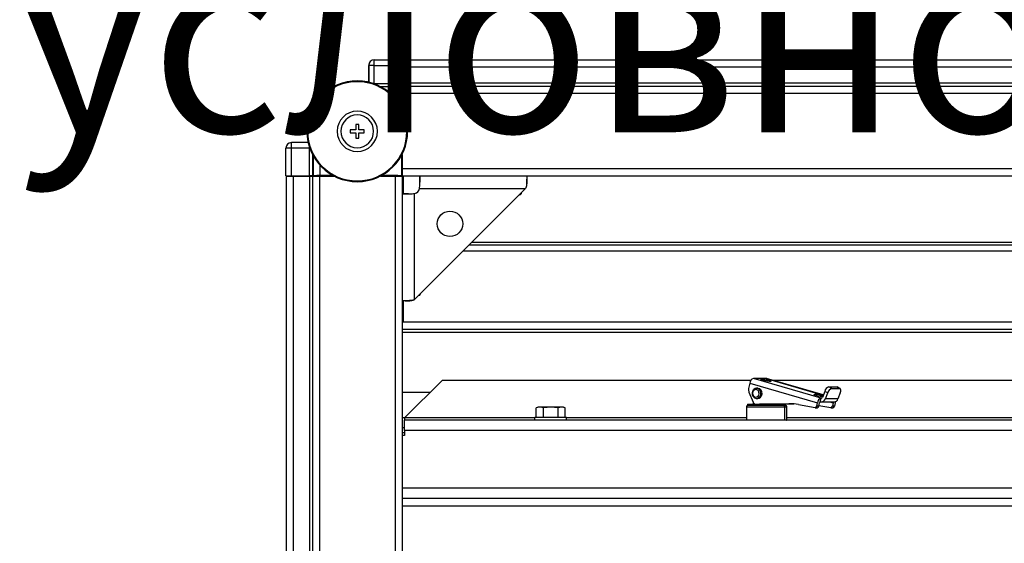
# Model space of a CAD drawing. Units: millimetres. Extents: x 314 to 809, y 250 to 684.
# Drawn here: x 423 to 462, y 311 to 331 of the extents above; entities that cross this region are included whole.
import ezdxf

# ---------------------------------------------------------------- set-up
doc = ezdxf.new("R2010")
doc.units = ezdxf.units.MM

msp = doc.modelspace()

# ---------------------------------------------------------------- linework, layer by layer
at = {"color": 7, "linetype": 'Continuous', "lineweight": 25}
for p, q in [((437.2129, 329.5769), (437.2129, 329.7969)), ((437.2129, 329.7969), (438.311, 329.7969)), ((436.9929, 329.5769), (436.9929, 328.9073)), ((437.2129, 329.5769), (436.9929, 329.5769)), ((436.9929, 328.9073), (436.9929, 329.5769)), ((437.2129, 328.8585), (437.2129, 329.5769)), ((437.2129, 329.5769), (438.313, 329.5769)), ((438.313, 328.8585), (438.313, 329.5769)), ((438.3173, 329.5045), (438.313, 329.5537)), ((549.1173, 329.7845), (438.3173, 329.7845)), ((438.3173, 329.7845), (438.3173, 329.5045)), ((549.1173, 329.5045), (438.3173, 329.5045)), ((438.3173, 329.5045), (438.3173, 328.8645)), ((436.5393, 328.9295), (436.5393, 328.9595)), ((437.2129, 328.8585), (438.313, 328.8585)), ((438.3173, 328.7312), (438.3045, 328.7184)), ((438.3173, 328.7312), (438.314, 328.7345)), ((549.1173, 328.8645), (438.3173, 328.8645)), ((438.3173, 328.8645), (438.3173, 328.7345)), ((549.1173, 328.7345), (438.3173, 328.7345)), ((438.3173, 328.7345), (438.3173, 328.4545)), ((438.3021, 327.9043), (438.3021, 328.4384)), ((438.3034, 328.4317), (438.3034, 327.9018)), ((438.3173, 328.5845), (438.3046, 328.5717)), ((549.1173, 328.4545), (438.3173, 328.4545)), ((438.3173, 328.4545), (438.3173, 327.8752)), ((436.5993, 327.2345), (436.4793, 327.2345)), ((436.4793, 327.2345), (436.4793, 327.0195)), ((436.5993, 327.0195), (436.5993, 327.2345)), ((436.4793, 327.0195), (436.2643, 327.0195)), ((436.2643, 327.0195), (436.2643, 326.8995)), ((436.2643, 326.8995), (436.4793, 326.8995)), ((436.4793, 326.8995), (436.4793, 326.6845)), ((436.4793, 326.6845), (436.5993, 326.6845)), ((436.8143, 327.0195), (436.5993, 327.0195)), ((436.5993, 326.6845), (436.5993, 326.8995)), ((436.5993, 326.8995), (436.8143, 326.8995)), ((436.8143, 326.8995), (436.8143, 327.0195)), ((433.9279, 326.2919), (433.7079, 326.2919)), ((433.7079, 325.1938), (433.7079, 326.2919)), ((434.59, 326.5119), (433.9279, 326.5119)), ((433.9279, 326.2919), (433.9279, 326.5119)), ((434.6463, 326.2919), (433.9279, 326.2919)), ((433.9279, 325.1918), (433.9279, 326.2919)), ((434.6463, 325.1918), (434.6463, 326.2919)), ((438.3021, 325.2028), (438.3021, 326.0146)), ((438.3034, 326.0171), (438.3034, 325.4872)), ((438.3173, 326.0437), (438.3173, 325.4645)), ((433.7173, 325.1845), (433.7173, 254.3845)), ((433.7173, 325.1845), (433.9973, 325.1845)), ((433.9279, 325.1918), (434.6463, 325.1918)), ((433.9973, 325.1845), (433.9973, 254.3845)), ((433.9973, 325.1845), (434.6373, 325.1845)), ((434.6373, 325.1845), (434.6373, 254.3845)), ((434.6373, 325.1845), (434.7673, 325.1845)), ((434.7673, 325.1845), (434.7673, 254.3845)), ((434.7673, 325.1845), (435.0473, 325.1845)), ((434.7703, 325.1908), (434.7736, 325.1875)), ((434.7865, 325.2003), (434.7736, 325.1875)), ((434.9173, 325.1875), (434.7736, 325.1875)), ((434.9173, 325.1875), (434.9301, 325.2002)), ((434.9173, 325.1875), (434.9173, 325.1845)), ((435.0473, 325.1845), (435.0473, 254.3845)), ((435.0473, 325.1845), (435.6177, 325.1845)), ((435.0664, 325.2028), (435.5833, 325.2028)), ((435.5857, 325.2014), (435.0701, 325.2014)), ((437.4609, 325.1845), (438.0373, 325.1845)), ((438.0146, 325.2014), (437.4929, 325.2014)), ((437.4953, 325.2028), (438.3021, 325.2028)), ((438.0373, 325.1845), (438.0373, 254.3845)), ((438.0373, 325.1845), (438.3173, 325.1845)), ((438.1546, 325.2002), (438.1673, 325.1875)), ((438.3173, 325.1875), (438.1673, 325.1875)), ((438.1673, 325.1845), (438.1673, 325.1875)), ((438.1704, 325.1875), (438.1704, 325.1845)), ((438.3173, 325.1875), (438.3021, 325.2028)), ((438.3046, 325.3472), (438.3173, 325.3345)), ((549.1173, 325.4645), (438.3173, 325.4645)), ((438.3173, 325.4645), (438.3173, 325.1845)), ((438.3173, 325.1845), (438.3173, 254.3845)), ((549.1173, 325.1845), (438.3173, 325.1845)), ((438.3673, 325.1845), (438.3673, 324.4845)), ((439.0173, 325.1845), (439.0173, 324.9345)), ((436.5393, 324.9895), (436.5393, 324.9595)), ((443.2742, 324.8728), (443.2742, 325.0609)), ((438.3173, 324.4845), (438.5673, 324.4845)), ((438.8173, 320.2845), (443.2173, 324.6845)), ((438.8173, 320.2845), (438.8173, 324.4895)), ((439.0123, 324.6845), (443.2173, 324.6845)), ((442.9715, 324.4386), (443.0417, 324.4791)), ((442.9987, 324.4658), (443.0417, 324.4791)), ((443.0417, 324.5088), (443.0417, 324.4791)), ((546.4573, 322.4445), (440.9773, 322.4445)), ((438.99, 320.4571), (439.0227, 320.4571)), ((439.0227, 320.4571), (439.0673, 320.5345)), ((439.0227, 320.4571), (439.0373, 320.5044)), ((438.3673, 320.23), (438.3673, 319.3845)), ((438.4409, 320.2276), (438.629, 320.2276)), ((549.1173, 319.3845), (438.3173, 319.3845)), ((549.1173, 319.0845), (438.3173, 319.0845)), ((439.9172, 317.0845), (438.4173, 315.5846)), ((439.9172, 317.0845), (452.1715, 317.0845)), ((452.1179, 316.9553), (452.0713, 316.7416)), ((452.1179, 316.9553), (454.8052, 316.1737)), ((454.9475, 316.3677), (452.2602, 317.1492)), ((452.7602, 317.1492), (452.2602, 317.1492)), ((452.7602, 317.1492), (452.7734, 317.1492)), ((452.7602, 317.1492), (452.7737, 317.1473)), ((455.0342, 316.4899), (452.7737, 317.1473)), ((453.0113, 317.0845), (452.7827, 317.148)), ((452.9899, 317.0845), (534.4098, 317.0845)), ((439.4172, 316.5845), (438.3173, 316.5845)), ((452.0835, 316.6052), (452.2531, 316.2027)), ((452.4323, 316.7545), (452.3823, 316.7545)), ((455.089, 316.6312), (454.9976, 316.3957)), ((455.2076, 316.5698), (455.089, 316.6312)), ((455.1162, 316.3344), (455.2076, 316.5698)), ((455.3784, 316.7524), (455.2598, 316.8137)), ((455.2598, 316.8137), (455.5598, 316.8137)), ((455.3784, 316.7524), (455.6784, 316.7524)), ((455.5598, 316.8137), (455.6784, 316.7524)), ((455.6995, 316.7475), (455.5809, 316.8088)), ((455.7076, 316.5698), (455.6162, 316.3344)), ((452.0323, 316.1194), (452.0323, 316.0694)), ((452.0323, 316.1194), (453.344, 316.1194)), ((452.2573, 316.1935), (452.2573, 316.1194)), ((452.3823, 316.3545), (452.4323, 316.3545)), ((452.4323, 316.1194), (453.6694, 316.1409)), ((452.4935, 316.4011), (452.5435, 316.4011)), ((453.7394, 316.1408), (452.5073, 316.1194)), ((453.3073, 316.1238), (453.8712, 316.1336)), ((453.3073, 316.1194), (453.3073, 316.1333)), ((453.883, 316.1325), (453.3073, 316.1225)), ((453.344, 316.0694), (453.344, 316.1194)), ((453.344, 316.1194), (453.5323, 316.1194)), ((453.5323, 316.0694), (453.5323, 316.1194)), ((454.7767, 316.043), (454.8052, 316.1737)), ((454.8517, 316.043), (454.8802, 316.1737)), ((454.9158, 316.2222), (454.9475, 316.3677)), ((454.9581, 316.2161), (455.4581, 316.2161)), ((455.6162, 316.3344), (455.1162, 316.3344)), ((455.4302, 316.1737), (455.4017, 316.043)), ((455.5052, 316.1737), (455.4767, 316.043)), ((443.7173, 316.0045), (443.64, 315.9837)), ((443.7843, 316.0045), (443.64, 315.9837)), ((443.64, 315.5895), (443.64, 315.9837)), ((443.7843, 316.0045), (443.7173, 316.0045)), ((443.9287, 315.9837), (443.7843, 316.0045)), ((444.2173, 316.0045), (443.7843, 316.0045)), ((444.2173, 316.0045), (443.9287, 315.9837)), ((443.9287, 315.5895), (443.9287, 315.9837)), ((444.506, 315.9837), (444.2173, 316.0045)), ((444.6504, 316.0045), (444.2173, 316.0045)), ((444.6504, 316.0045), (444.506, 315.9837)), ((444.506, 315.5895), (444.506, 315.9837)), ((444.7947, 315.9837), (444.6504, 316.0045)), ((444.7173, 316.0045), (444.6504, 316.0045)), ((444.7947, 315.9837), (444.7173, 316.0045)), ((444.7947, 315.5895), (444.7947, 315.9837)), ((451.9823, 316.0194), (451.9823, 315.4894)), ((453.344, 316.0694), (452.0323, 316.0694)), ((453.4649, 316.0694), (453.344, 316.0694)), ((453.5323, 316.0694), (453.4649, 316.0694)), ((453.5105, 315.4894), (453.5105, 316.0194)), ((453.5823, 315.4894), (453.5823, 316.0194)), ((454.0458, 316.1095), (454.7068, 315.9867)), ((454.7137, 315.9863), (454.7887, 315.9863)), ((454.8517, 316.043), (454.7767, 316.043)), ((454.8586, 316.0746), (455.3318, 315.9867)), ((455.3387, 315.9863), (455.4137, 315.9863)), ((455.4767, 316.043), (455.4017, 316.043)), ((438.4173, 315.5845), (438.4173, 315.5846)), ((438.4173, 315.5845), (438.4173, 315.4845)), ((438.4173, 315.0845), (438.4173, 315.4845)), ((549.0173, 315.4845), (438.4173, 315.4845)), ((443.5873, 315.4845), (443.5873, 315.5895)), ((444.8473, 315.5895), (443.5873, 315.5895)), ((444.8473, 315.4845), (444.8473, 315.5895)), ((451.9823, 315.4894), (451.9873, 315.4845)), ((453.5105, 315.4894), (451.9823, 315.4894)), ((453.5823, 315.4894), (453.5105, 315.4894)), ((453.5774, 315.4845), (453.5823, 315.4894)), ((438.4173, 315.1845), (438.3173, 315.1845)), ((438.4173, 314.9845), (438.3173, 314.9845)), ((549.0173, 315.0845), (438.4173, 315.0845)), ((438.4173, 315.0845), (438.4173, 314.8845)), ((438.4173, 314.8845), (438.3173, 314.8845)), ((549.1173, 312.3845), (438.3173, 312.3845))]:
    msp.add_line(p, q, dxfattribs=at)
at = {"color": 8, "linetype": 'Continuous', "lineweight": 25}
for p, q in [((437.4608, 328.7345), (438.314, 328.7345)), ((438.3045, 328.7184), (437.4913, 328.7184)), ((437.8857, 328.4384), (438.3021, 328.4384)), ((438.3034, 328.4317), (438.3173, 328.4317)), ((434.6463, 326.2919), (434.6462, 326.3392)), ((434.7703, 325.1908), (434.7703, 326.0264)), ((434.7865, 325.9964), (434.7865, 325.2003)), ((435.0664, 325.2028), (435.0664, 325.6064)), ((434.9301, 325.2002), (434.9301, 325.1845)), ((435.0701, 325.1845), (435.0701, 325.2014)), ((438.0146, 325.2014), (438.0146, 325.1845)), ((438.1546, 325.1845), (438.1546, 325.2002)), ((438.3173, 325.4872), (438.3034, 325.4872)), ((438.3046, 325.3472), (438.3173, 325.3472)), ((546.3573, 322.5445), (441.0773, 322.5445)), ((546.6973, 322.2045), (440.7373, 322.2045)), ((438.3173, 318.9845), (549.1173, 318.9845)), ((452.5921, 317.1254), (452.5869, 317.1018)), ((452.7602, 317.1492), (455.0335, 316.4881)), ((454.6916, 316.5148), (454.6864, 316.4912)), ((453.2602, 316.1194), (453.2602, 316.1325)), ((453.6694, 316.1409), (453.7346, 316.1409)), ((454.9687, 316.3677), (454.9475, 316.3677)), ((455.2843, 316.2161), (455.4302, 316.1737)), ((451.9823, 316.0194), (453.5105, 316.0194)), ((453.5105, 316.0194), (453.5823, 316.0194)), ((438.4173, 315.5845), (438.3173, 315.5845)), ((443.5873, 315.5845), (438.4173, 315.5845)), ((451.9823, 315.5845), (444.8473, 315.5845)), ((453.5105, 315.4894), (453.5059, 315.4845)), ((493.0873, 315.5845), (453.5823, 315.5845)), ((549.1173, 312.7845), (438.3173, 312.7845)), ((438.3173, 312.0845), (549.1173, 312.0845))]:
    msp.add_line(p, q, dxfattribs=at)
at = {"color": 8, "linetype": 'Continuous', "lineweight": 25, "flags": 128}
msp.add_lwpolyline([(437.0064, 329.6527), (436.9972, 329.6198), (436.9929, 329.5769)], dxfattribs=at)
at = {"color": 7, "linetype": 'Continuous', "lineweight": 25, "flags": 128}
for points in [[(433.7214, 326.3677), (433.7122, 326.3348), (433.7079, 326.2919)], [(433.9334, 325.1918), (433.9427, 325.1898), (433.9973, 325.1845)], [(452.9322, 317.0265), (452.8805, 317.0303), (452.8108, 317.041), (452.7337, 317.057), (452.6609, 317.076), (452.6035, 317.0949), (452.5703, 317.1109), (452.5663, 317.1216), (452.5921, 317.1254)], [(452.5921, 317.1254), (452.6438, 317.1216), (452.7135, 317.1109), (452.7906, 317.0949), (452.8634, 317.076), (452.9208, 317.057), (452.954, 317.041), (452.958, 317.0303), (452.9322, 317.0265)], [(452.7961, 317.1408), (452.7891, 317.1455), (452.7734, 317.1492)], [(452.2712, 316.7078), (452.2288, 316.6471), (452.2098, 316.5722), (452.2171, 316.4946), (452.2495, 316.4261), (452.3021, 316.3772), (452.367, 316.3552), (452.4342, 316.3636), (452.4935, 316.4011)], [(452.274, 316.6695), (452.2422, 316.6239), (452.2279, 316.5677), (452.2334, 316.5096), (452.2577, 316.4582), (452.2972, 316.4215), (452.3458, 316.405), (452.3962, 316.4113), (452.4407, 316.4394)], [(452.274, 316.6695), (452.269, 316.677), (452.2652, 316.6842), (452.2628, 316.6908), (452.2617, 316.6966), (452.262, 316.7014), (452.2637, 316.7049), (452.2668, 316.7071), (452.2712, 316.7078)], [(452.4935, 316.4011), (452.5359, 316.4619), (452.5549, 316.5367), (452.5476, 316.6143), (452.5152, 316.6828), (452.4625, 316.7317), (452.3977, 316.7537), (452.3305, 316.7453), (452.2712, 316.7078)], [(452.4407, 316.4394), (452.4725, 316.485), (452.4867, 316.5412), (452.4813, 316.5994), (452.457, 316.6507), (452.4175, 316.6874), (452.3688, 316.7039), (452.3184, 316.6976), (452.274, 316.6695)], [(452.5435, 316.4011), (452.5859, 316.4619), (452.6049, 316.5367), (452.5976, 316.6143), (452.5652, 316.6828), (452.5125, 316.7317), (452.4477, 316.7537), (452.4323, 316.7545)], [(455.0059, 316.417), (454.98, 316.4197), (454.9103, 316.4304), (454.8332, 316.4464), (454.7604, 316.4653), (454.703, 316.4843), (454.6698, 316.5003), (454.6658, 316.511), (454.6916, 316.5148)], [(455.5598, 316.8137), (455.578, 316.8102), (455.5809, 316.8088)], [(455.7076, 316.5698), (455.7195, 316.6054), (455.7271, 316.6397), (455.7301, 316.6712), (455.7284, 316.6989), (455.722, 316.7216), (455.7113, 316.7385), (455.6965, 316.7488), (455.6784, 316.7524)], [(452.4323, 316.3545), (452.4842, 316.3636), (452.5435, 316.4011)], [(455.5052, 316.1737), (455.5116, 316.2115), (455.513, 316.2264)]]:
    msp.add_lwpolyline(points, dxfattribs=at)
at = {"color": 7, "linetype": 'Continuous', "lineweight": 25}
msp.add_circle((440.2173, 323.2845), 0.505, dxfattribs=at)
for centre, radius, start, end in [((437.2129, 329.5769), 0.22, 90, 180), ((436.5393, 326.9595), 2, 90, 270), ((436.5393, 326.9595), 1.97, 90, 270), ((436.5393, 326.9595), 2, 270, 90), ((436.5393, 326.9595), 1.97, 270, 90), ((436.5393, 326.9595), 0.8, 90, 270), ((436.5393, 326.9595), 0.65, 90, 270), ((436.5393, 326.9595), 0.8, 270, 90), ((436.5393, 326.9595), 0.65, 270, 90), ((433.9279, 326.2919), 0.22, 90, 180), ((438.7673, 324.7345), 0.25, 281.53696, 348.46304), ((452.3409, 316.9408), 0.2235, 111.17854, 176.28417), ((452.294, 316.6928), 0.228, 167.64842, 202.59229), ((454.6141, 315.3173), 1.2, 70.34506, 86.2974), ((455.3428, 316.5648), 0.2623, 108.43566, 165.35262), ((455.4613, 316.5035), 0.2623, 108.43589, 165.35338), ((452.3769, 316.25), 0.1325, 200.92042, 260.23716), ((452.5144, 316.4854), 0.0869, 211.9506, 256.05585), ((453.7018, 314.2599), 1.8813, 79.46408, 90.98724), ((455.0283, 316.1592), 0.2235, 111.17785, 176.28287), ((454.936, 316.1701), 0.0559, 111.18271, 176.2803), ((454.956, 316.3855), 0.1682, 256.19049, 342.28651), ((454.9576, 316.4085), 0.042, 256.19124, 342.29125), ((455.3774, 316.1905), 0.0555, 342.35326, 27.47506), ((455.4527, 316.3881), 0.172, 271.78792, 341.79858), ((452.0323, 316.0194), 0.05, 90, 180), ((453.4626, 316.0216), 0.0479, 357.43911, 87.17623), ((453.5323, 316.0194), 0.05, 0, 90), ((454.7111, 316.0529), 0.0664, 266.26141, 351.36664), ((454.7854, 316.0534), 0.0672, 272.86715, 351.09979), ((455.3361, 316.0529), 0.0664, 266.2601, 351.36796), ((455.4104, 316.0534), 0.0672, 272.86996, 351.09967)]:
    msp.add_arc(centre, radius, start, end, dxfattribs=at)
for centre, major_axis, start_param, end_param in [((438.3111, 329.5769), (0, 0.22), 4.712389, 6.291912), ((438.3141, 328.8585), (0, 0.124), 1.5707964, 3.132866), ((433.9279, 325.1938), (0.22, 0), 3.132866, 4.712389), ((434.6463, 325.1908), (0.124, 0), 0.0087266, 1.5707963)]:
    msp.add_ellipse(centre, major_axis=major_axis, ratio=0.0087269, start_param=start_param, end_param=end_param, dxfattribs=at)
at = {"color": 8, "linetype": 'Continuous', "lineweight": 25}
msp.add_open_spline([(437.1216, 328.8588), (437.1248, 328.8588), (437.1524, 328.8586), (437.1845, 328.8585), (437.2129, 328.8585)], degree=3, knots=[0, 0, 0, 0, 0.1152758, 1, 1, 1, 1], dxfattribs=at)
at = {"color": 7, "linetype": 'Continuous', "lineweight": 25}
for points, knots in [([(438.3021, 328.4384), (438.3021, 328.4675), (438.3022, 328.5305), (438.3026, 328.604), (438.303, 328.6561), (438.3034, 328.6894), (438.3039, 328.7132), (438.3043, 328.7166), (438.3045, 328.7184)], [0, 0, 0, 0, 0.1993628, 0.4320045, 0.5614143, 0.6992238, 0.8454194, 1, 1, 1, 1]), ([(438.3046, 328.5717), (438.3045, 328.5708), (438.3043, 328.5691), (438.3041, 328.5572), (438.3038, 328.5406), (438.3036, 328.5145), (438.3034, 328.4777), (438.3034, 328.4462), (438.3034, 328.4317)], [0, 0, 0, 0, 0.1545807, 0.3007756, 0.4385767, 0.5679857, 0.8006384, 1, 1, 1, 1]), ([(434.7865, 325.2003), (434.7882, 325.2005), (434.7917, 325.2009), (434.8154, 325.2014), (434.8487, 325.2018), (434.9008, 325.2022), (434.9744, 325.2026), (435.0374, 325.2027), (435.0664, 325.2028)], [0, 0, 0, 0, 0.1545807, 0.3007756, 0.4385767, 0.5679858, 0.8006383, 1, 1, 1, 1]), ([(435.0701, 325.2014), (435.0555, 325.2014), (435.024, 325.2014), (434.9873, 325.2012), (434.9612, 325.201), (434.9446, 325.2008), (434.9327, 325.2005), (434.931, 325.2003), (434.9301, 325.2002)], [0, 0, 0, 0, 0.199374, 0.4320011, 0.5614289, 0.6992293, 0.8454184, 1, 1, 1, 1]), ([(438.1546, 325.2002), (438.1537, 325.2003), (438.152, 325.2005), (438.1401, 325.2008), (438.1235, 325.201), (438.0974, 325.2012), (438.0606, 325.2014), (438.0291, 325.2014), (438.0146, 325.2014)], [0, 0, 0, 0, 0.1545806, 0.3007818, 0.4385844, 0.5679948, 0.8006498, 1, 1, 1, 1]), ([(438.3034, 325.4872), (438.3034, 325.4727), (438.3034, 325.4412), (438.3036, 325.4044), (438.3038, 325.3783), (438.3041, 325.3617), (438.3043, 325.3498), (438.3045, 325.3481), (438.3046, 325.3472)], [0, 0, 0, 0, 0.1993625, 0.4320042, 0.5614137, 0.6992231, 0.8454186, 1, 1, 1, 1]), ([(439.0123, 324.6845), (439.0167, 324.7468), (439.0236, 324.8429), (439.0245, 324.9591), (439.0238, 325.0394), (439.0221, 325.1043), (439.0191, 325.1673), (439.018, 325.1777), (439.0173, 325.1845)], [0, 0, 0, 0, 0.2378889, 0.3664958, 0.4979213, 0.6296452, 0.7591218, 1, 1, 1, 1]), ([(443.2673, 325.1845), (443.2677, 325.1827), (443.2684, 325.179), (443.2715, 325.1478), (443.2741, 325.0953), (443.2745, 325.0225), (443.2714, 324.9363), (443.2622, 324.8461), (443.2477, 324.7599), (443.2269, 324.7083), (443.2173, 324.6845)], [0, 0, 0, 0, 0.1201786, 0.2518332, 0.3897293, 0.5286625, 0.6635733, 0.7896778, 0.9027881, 1, 1, 1, 1]), ([(438.3173, 324.4845), (438.3241, 324.4838), (438.3345, 324.4827), (438.3975, 324.4797), (438.4624, 324.4779), (438.5427, 324.4773), (438.6589, 324.4782), (438.755, 324.4851), (438.8173, 324.4895)], [0, 0, 0, 0, 0.2408792, 0.3703543, 0.5020783, 0.6335039, 0.7621109, 1, 1, 1, 1]), ([(438.8173, 320.2845), (438.7935, 320.2749), (438.7419, 320.2541), (438.6557, 320.2396), (438.5654, 320.2304), (438.4793, 320.2273), (438.4065, 320.2277), (438.354, 320.2303), (438.3228, 320.2334), (438.3191, 320.2341), (438.3173, 320.2345)], [0, 0, 0, 0, 0.0972098, 0.2103194, 0.3364277, 0.4713386, 0.6102718, 0.7481662, 0.8798209, 1, 1, 1, 1]), ([(438.8173, 320.2845), (438.8057, 320.275), (438.7819, 320.2554), (438.7372, 320.2396), (438.6919, 320.2306), (438.6543, 320.2275), (438.6365, 320.2279), (438.6301, 320.228)], [0, 0, 0, 0, 0.19787497, 0.40641989, 0.63021763, 0.86690401, 1, 1, 1, 1])]:
    msp.add_open_spline(points, degree=3, knots=knots, dxfattribs=at)

# ---------------------------------------------------------------- texts
at = {"insert": (423.0098, 371.9281), "char_height": 7.5, "attachment_point": 1}
msp.add_mtext_dynamic_manual_height_columns('\\pi48.35928;Вид снизу\\P\\pi39.48383;Двери условно \\P\\pi44.12093;не показаны', width=133.51068, gutter_width=17.5, heights=[0], dxfattribs=at)

doc.saveas('drawing.dxf')
